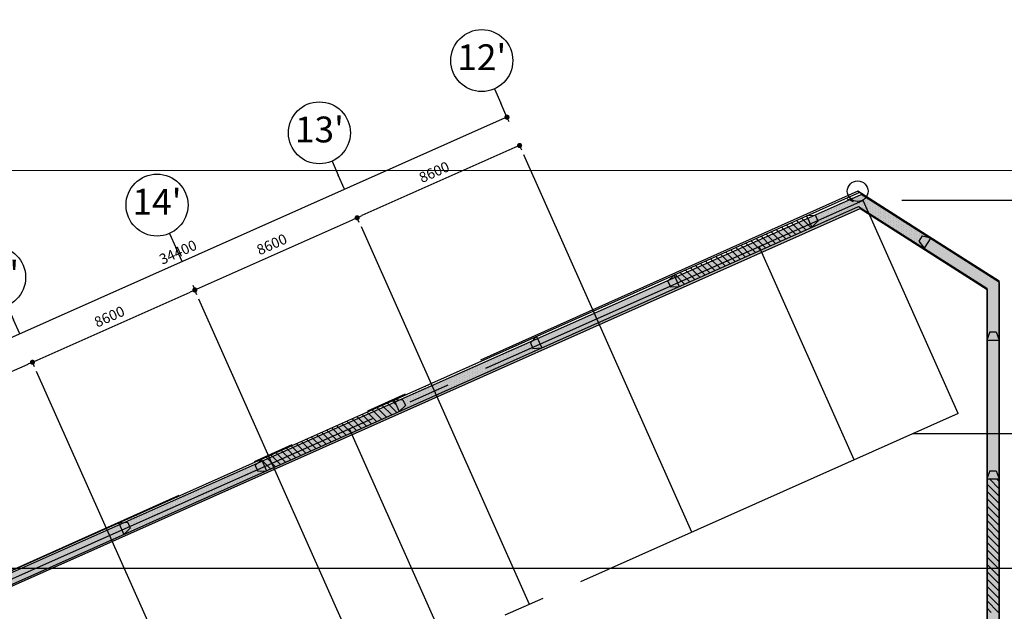
# Model space of a CAD drawing. Units: millimetres. Extents: x -1303182 to 733046, y -601372 to 155378.
# Drawn here: x 60219 to 107858, y 88691 to 117336 of the extents above; entities that cross this region are included whole.
import ezdxf
from ezdxf.enums import TextEntityAlignment as Align
from ezdxf.xclip import XClip

# ---------------------------------------------------------------- set-up
doc = ezdxf.new("R2010")
doc.units = ezdxf.units.MM
doc.header["$LTSCALE"] = 2000
doc.header["$XCLIPFRAME"] = 0
doc.header["$PDMODE"] = 1
for name, pattern in [('10107BS_FPB4--47_0941$0$DASHED', [0.75, 0.5, -0.25]), ('10107BS_FPB4--47_0941$0$XR-GRID-2$0$GRID_Basement$0$1LOGIOI_54', [5, 4, -1]), ('10107BS_FPB4--47_0941$0$XR-GRID-2$0$LVL-B5$0$1LOGIOI_54', [5, 4, -1]), ('A2-02_Basement B5M$0$Boundary$0$HTT Divide', [18, 10, -2, 1, -2, 1, -2]), ('A2-02_Basement B5M$0$Grid Line Podium$0$Center', [13, 10, -1, 1, -1]), ('ACAD_ISO03W100', [30, 12, -18])]:
    doc.linetypes.add(name, pattern=pattern)
for name, color, linetype in [('10107BS_FPB4--47_0941$0$135_DIAPHRAGM WALL PANEL LAYOUT PLAN (As_built)$0$HACTH', 8, 'Continuous'), ('10107BS_FPB4--47_0941$0$135_DIAPHRAGM WALL PANEL LAYOUT PLAN (As_built)$0$MAIN', 8, 'Continuous'), ('10107BS_FPB4--47_0941$0$135_DIAPHRAGM WALL PANEL LAYOUT PLAN (As_built)$0$S-_BEAMARK', 8, 'Continuous'), ('10107BS_FPB4--47_0941$0$S-_BEAM----_E-', 7, '10107BS_FPB4--47_0941$0$DASHED'), ('10107BS_FPB4--47_0941$0$XR-GRID-2$0$GRID_Basement$0$A-ANNO-DIMS', 61, 'Continuous'), ('10107BS_FPB4--47_0941$0$XR-GRID-2$0$GRID_BasementA-ANNO-DIMS', 61, 'Continuous'), ('10107BS_FPB4--47_0941$0$XR-GRID-2$0$Property line', 40, '10107BS_FPB4--47_0941$0$XR-GRID-2$0$LVL-B5$0$1LOGIOI_54'), ('A2-02_Basement B5M$0$A_DWall$0$Knock Out Wall', 135, 'Continuous'), ('A2-02_Basement B5M$0$Boundary$0$A_Phase 1', 135, 'A2-02_Basement B5M$0$Boundary$0$HTT Divide'), ('A2-02_Basement B5M$0$Grid Line Podium$0$Dim', 135, 'Continuous'), ('A2-02_Basement B5M$0$Grid Line Podium$0$Grid', 135, 'Continuous'), ('A2-02_Basement B5M$0$Grid Line Podium$0$Grid Line', 135, 'A2-02_Basement B5M$0$Grid Line Podium$0$Center'), ('A2-02_Basement B5M$0$Legend B3-B5$0$Text', 2, 'Continuous'), ('E-FA-Cable', 1, 'Continuous'), ('XREF-ARCH', 135, 'Continuous')]:
    doc.layers.add(name, color=color, linetype=linetype)
doc.layers.add('10107BS_FPB4--47_0941$0$XR-GRID-2$0$GRID_Basement$0$Property line', color=40, linetype='10107BS_FPB4--47_0941$0$XR-GRID-2$0$GRID_Basement$0$1LOGIOI_54', plot=False)
doc.layers.add('10107BS_FPB4--47_0941$0$XR-GRID-2$0$GRID_BasementProperty line', color=40, linetype='10107BS_FPB4--47_0941$0$XR-GRID-2$0$GRID_Basement$0$1LOGIOI_54', plot=False)
doc.layers.add('A2-02_Basement B5M$0$VIEWPORT', color=135, linetype='Continuous', lineweight=0)
doc.styles.add('A2-02_Basement B5M$0$Grid Line Podium$0$TEXT DIM', font='VHELVCN.TTF')
doc.styles.add('A2-02_Basement B5M$0$Grid Line Podium$0$VNI-HelveCB', font='VHELVCB.TTF')
doc.styles.add('A2-02_Basement B5M$0$Legend B3-B5$0$VNI-HelveC', font='VHELVCN.TTF')
doc.dimstyles.new('A2-02_Basement B5M$0$Grid Line Podium$0$250', dxfattribs={"dimscale": 250, "dimtxt": 2, "dimasz": 1, "dimexe": 0, "dimexo": 1, "dimgap": 1, "dimtad": 1, "dimdec": 3, "dimzin": 12, "dimdsep": 46, "dimtxsty": 'A2-02_Basement B5M$0$Grid Line Podium$0$TEXT DIM', "dimblk": 'A2-02_Basement B5M$0$Grid Line Podium$0$_Dot', "dimcen": 1, "dimclrd": 256, "dimclre": 256, "dimclrt": 3, "dimadec": 0, "dimazin": 0, "dimtfac": 1, "dimtdec": 3, "dimtix": 1, "dimtmove": 2, "dimatfit": 3, "dimldrblk": 'A2-02_Basement B5M$0$Grid Line Podium$0$HTT Arrow 30', "dimfxl": 1, "dimtolj": 1, "dimtzin": 0, "dimarcsym": 0})
pattern_1 = [(0, (0, 0), (62.5, 125), [0, -125])]
pattern_2 = [(45, (0, 0), (-176.7767, 176.7767), [])]

# ---------------------------------------------------------------- blocks, each defined once
blk = doc.blocks.new('A2-02_Basement B5M$0$A_Viewport')
blk.add_lwpolyline([(0, 0), (655.35, 0), (655.35, 551.2), (0, 551.2)], close=True)
blk = doc.blocks.new('A2-02_Basement B5M$0$A_DWall')
at = {"layer": 'A2-02_Basement B5M$0$A_DWall$0$Knock Out Wall', "true_color": 0xb4b4b4}
h = blk.add_hatch(dxfattribs=at)
h.set_pattern_fill('AR-CONC', color=253, scale=100, style=0)
h.set_pattern_definition([(50, (-31311.37, -126900.24), (717.2602, -62.7521), [75, -825]), (355, (-31311.4, -126900.24), (-138.7513, 752.192), [60, -660]), (100.4514, (-31251.6, -126905.5), (578.5094, 689.4395), [63.74, -701.142]), (46.1842, (-31311.4, -126700.2), (1067.241, -165.519), [112.5, -1237.5]), (96.6356, (-31222.4, -126714), (934.663, 974.118), [95.61, -1051.713]), (351.1842, (-31311.4, -126700.2), (934.662, 974.119), [90, -990]), (21, (-31211.37, -126750.24), (596.907, -402.619), [75, -825]), (326, (-31211.4, -126750.24), (243.3153, 725.15), [60, -660]), (71.4514, (-31161.6, -126783.8), (840.2226, 322.5305), [63.74, -701.142]), (37.5, (-31311.37, -126900.24), (12.15986, 332.89385), [0, -652, 0, -670, 0, -662.5]), (7.5, (-31311.37, -126900.24), (263.0695, 394.4117), [0, -382, 0, -637, 0, -252.5]), (327.5, (-31534.37, -126900.24), (533.82244, -22.55487), [0, -250, 0, -780, 0, -1035]), (317.5, (-31634.37, -126900.24), (583.1862, 100.105), [0, -325, 0, -518, 0, -735])])
h.paths.add_polyline_path([(-30311, -64355), (-32394, -64355), (-32394, -64955), (-30311, -64955)], flags=16)
h.paths.add_polyline_path([(-32394, -64955), (-32394, -64355), (-38936, -64355), (-38936, -31648), (-43923, -20449), (114, -843), (6264, -4756), (6264, -23455), (5864, -23455), (5864, -45855), (6264, -45855), (6264, -64355), (-10611, -64355), (-10611, -64955), (6864, -64955), (6864, -4426), (164, -163), (-44715, -20145), (-39536, -31776), (-39536, -64955)])
h.paths.add_polyline_path([(-28311, -64355), (-28311, -64955), (-16111, -64955), (-16111, -64355)], flags=16)
at = {"layer": 'A2-02_Basement B5M$0$A_DWall$0$Knock Out Wall', "color": 253, "true_color": 0xb4b4b4}
for p, q in [((-44715, -20145), (164, -163)), ((6864, -4426), (164, -163)), ((-43923, -20449), (114, -843)), ((114, -843), (6264, -4756)), ((6264, -4756), (6264, -23455)), ((6864, -64955), (6864, -4426))]:
    blk.add_line(p, q, dxfattribs=at)
blk = doc.blocks.new('A2-02_Basement B5M$0$Grid Line Podium$0$Grid')
at = {"color": 1, "linetype": 'ByBlock', "lineweight": -2}
blk.add_line((0, 6), (0, 9), dxfattribs=at)
blk.add_circle((0, 0), 6, dxfattribs=at)
at = {"color": 0, "linetype": 'ByBlock', "lineweight": -2, "style": 'A2-02_Basement B5M$0$Grid Line Podium$0$VNI-HelveCB'}
blk.add_attdef('GRID', text='', height=5, dxfattribs=at).set_placement((0, 0), align=Align.MIDDLE)
blk = doc.blocks.new('A2-02_Basement B5M$0$Grid Line Podium$0$_Dot')
at = {"color": 0, "linetype": 'ByBlock', "lineweight": -2}
blk.add_line((-0.5, 0), (-1, 0), dxfattribs=at)
at = {"color": 0, "linetype": 'ByBlock', "const_width": 0.5}
blk.add_lwpolyline([(-0.25, 0, 1), (0.25, 0, 1)], format="xyb", close=True, dxfattribs=at)
blk = doc.blocks.new('*D139')
at = {"layer": 'A2-02_Basement B5M$0$Grid Line Podium$0$Dim', "lineweight": -2}
for p, q in [((-32171, -4555), (-32070, -4783)), ((-39698, -8180), (-32298, -4885)), ((-39824, -8510), (-39926, -8281))]:
    blk.add_line(p, q, dxfattribs=at)
at = {"layer": 'Defpoints', "color": 0}
for p in [(-32070, -4783), (-32070, -4783), (-39926, -8281)]:
    blk.add_point(p, dxfattribs=at)
at = {"layer": 'A2-02_Basement B5M$0$Grid Line Podium$0$Dim', "lineweight": -2, "xscale": 250, "yscale": 250, "zscale": 250}
for p, rotation in [((-32070, -4783), 24.00000000043213), ((-39926, -8281), 204.0000000004322)]:
    blk.add_blockref('A2-02_Basement B5M$0$Grid Line Podium$0$_Dot', p, dxfattribs=dict(at, rotation=rotation))
at = {"layer": 'A2-02_Basement B5M$0$Grid Line Podium$0$Dim', "color": 3, "insert": (-36203, -6071), "char_height": 500, "attachment_point": 5, "rotation": 24, "style": 'A2-02_Basement B5M$0$Grid Line Podium$0$TEXT DIM'}
blk.add_mtext('\\A1;8600', dxfattribs=at)
blk = doc.blocks.new('A2-02_Basement B5M$0$Grid Line Podium$0$HTT Arrow 30')
blk.add_hatch(color=256).paths.add_polyline_path([(-2.5, 0.375), (-2.5, -0.375), (0, 0)])
at = {"color": 0, "linetype": 'ByBlock', "lineweight": -2}
for p, q in [((0, 0), (-2.5, 0.375)), ((-2.5, -0.375), (-2.5, 0.375)), ((0, 0), (-2.5, -0.375))]:
    blk.add_line(p, q, dxfattribs=at)
blk = doc.blocks.new('*D140')
at = {"layer": 'A2-02_Basement B5M$0$Grid Line Podium$0$Dim', "lineweight": -2}
for p, q in [((-31841, -4682), (-24441, -1387)), ((-24111, -1514), (-24213, -1286)), ((-31968, -5012), (-32070, -4783))]:
    blk.add_line(p, q, dxfattribs=at)
at = {"layer": 'Defpoints', "color": 0}
for p in [(-24213, -1286), (-24213, -1286), (-32070, -4783)]:
    blk.add_point(p, dxfattribs=at)
at = {"layer": 'A2-02_Basement B5M$0$Grid Line Podium$0$Dim', "lineweight": -2, "xscale": 250, "yscale": 250, "zscale": 250}
for p, rotation in [((-24213, -1286), 24.00000000043213), ((-32070, -4783), 204.0000000004322)]:
    blk.add_blockref('A2-02_Basement B5M$0$Grid Line Podium$0$_Dot', p, dxfattribs=dict(at, rotation=rotation))
at = {"layer": 'A2-02_Basement B5M$0$Grid Line Podium$0$Dim', "color": 3, "insert": (-28347, -2573), "char_height": 500, "attachment_point": 5, "rotation": 24, "style": 'A2-02_Basement B5M$0$Grid Line Podium$0$TEXT DIM'}
blk.add_mtext('\\A1;8600', dxfattribs=at)
blk = doc.blocks.new('*D141')
at = {"layer": 'A2-02_Basement B5M$0$Grid Line Podium$0$Dim', "lineweight": -2}
for p, q in [((-16585, 2111), (-23985, -1184)), ((-16255, 1984), (-16357, 2212)), ((-24111, -1514), (-24213, -1286))]:
    blk.add_line(p, q, dxfattribs=at)
at = {"layer": 'Defpoints', "color": 0}
for p in [(-16357, 2212), (-24213, -1286), (-24213, -1286)]:
    blk.add_point(p, dxfattribs=at)
at = {"layer": 'A2-02_Basement B5M$0$Grid Line Podium$0$Dim', "lineweight": -2, "xscale": 250, "yscale": 250, "zscale": 250}
for p, rotation in [((-16357, 2212), 24.00000000005883), ((-24213, -1286), 204.0000000000588)]:
    blk.add_blockref('A2-02_Basement B5M$0$Grid Line Podium$0$_Dot', p, dxfattribs=dict(at, rotation=rotation))
at = {"layer": 'A2-02_Basement B5M$0$Grid Line Podium$0$Dim', "color": 3, "insert": (-20490, 925), "char_height": 500, "attachment_point": 5, "rotation": 24, "style": 'A2-02_Basement B5M$0$Grid Line Podium$0$TEXT DIM'}
blk.add_mtext('\\A1;8600', dxfattribs=at)
blk = doc.blocks.new('*D143')
at = {"layer": 'A2-02_Basement B5M$0$Grid Line Podium$0$Dim', "lineweight": -2}
for p, q in [((-40154, -8383), (-47554, -11678)), ((-39824, -8510), (-39926, -8281)), ((-47884, -11551), (-47783, -11779))]:
    blk.add_line(p, q, dxfattribs=at)
at = {"layer": 'Defpoints', "color": 0}
for p in [(-39926, -8281), (-47783, -11779), (-47783, -11779)]:
    blk.add_point(p, dxfattribs=at)
at = {"layer": 'A2-02_Basement B5M$0$Grid Line Podium$0$Dim', "lineweight": -2, "xscale": 250, "yscale": 250, "zscale": 250}
for p, rotation in [((-39926, -8281), 24.00000000043213), ((-47783, -11779), 204.0000000004322)]:
    blk.add_blockref('A2-02_Basement B5M$0$Grid Line Podium$0$_Dot', p, dxfattribs=dict(at, rotation=rotation))
at = {"layer": 'A2-02_Basement B5M$0$Grid Line Podium$0$Dim', "color": 3, "insert": (-44060, -9569), "char_height": 500, "attachment_point": 5, "rotation": 24, "style": 'A2-02_Basement B5M$0$Grid Line Podium$0$TEXT DIM'}
blk.add_mtext('\\A1;8600', dxfattribs=at)
blk = doc.blocks.new('*D145')
at = {"layer": 'A2-02_Basement B5M$0$Grid Line Podium$0$Dim', "lineweight": -2}
for p, q in [((-17195, 3481), (-48164, -10307)), ((-16865, 3354), (-16967, 3583)), ((-48494, -10181), (-48393, -10409))]:
    blk.add_line(p, q, dxfattribs=at)
at = {"layer": 'Defpoints', "color": 0}
for p in [(-16967, 3583), (-48393, -10409), (-48393, -10409)]:
    blk.add_point(p, dxfattribs=at)
at = {"layer": 'A2-02_Basement B5M$0$Grid Line Podium$0$Dim', "lineweight": -2, "xscale": 250, "yscale": 250, "zscale": 250}
for p, rotation in [((-16967, 3583), 24.00000000043213), ((-48393, -10409), 204.0000000004322)]:
    blk.add_blockref('A2-02_Basement B5M$0$Grid Line Podium$0$_Dot', p, dxfattribs=dict(at, rotation=rotation))
at = {"layer": 'A2-02_Basement B5M$0$Grid Line Podium$0$Dim', "color": 3, "insert": (-32885, -2952), "char_height": 500, "attachment_point": 5, "rotation": 24, "style": 'A2-02_Basement B5M$0$Grid Line Podium$0$TEXT DIM'}
blk.add_mtext('\\A1;34400', dxfattribs=at)
blk = doc.blocks.new('A2-02_Basement B5M$0$Legend B3-B5')
at = {"layer": 'A2-02_Basement B5M$0$Legend B3-B5$0$Text', "insert": (-124837, -1000), "char_height": 500, "width": 52000, "attachment_point": 1, "style": 'A2-02_Basement B5M$0$Legend B3-B5$0$VNI-HelveC'}
blk.add_mtext('{\\fVNI-Helve-Condense|b1|i0|c0|p2;\\H2.5x;\\LLegend:}\\P\\P\\pi-1500,l1500,t1500;1.^IClearance Height Requirement for Parking Area = 2.2m\\P2.^IParking Level: F.F.L = S.F.L = ######\\P3.^IFire Lift: OSL1 & RTPL1\\P{\\C2;4.^IWith top down construction method, hardener finish will applicable for parking area after finished casting concrete slab (as soon as the substrate of concrete has reached plasticity, after bleeding but before setting begins). Main Cons need to provided plywood for area around column to protect slab when do formwork and casting concrete for column. Any others area effect finishing slab in construction stage need to be provided plywood for protect slab by MC\\P5.^ILRM: Louvers of Fresh Air Risers for Buffer Rooms and Staircase under MEP Scope\\P6.^ISumpit - SP, Manhole - MH, Water Pipe - WP, refer MEP drawing\\P7.^IDrencher System under MEP Scope. Fire Compartment indicate by MEP\\P8.^IConcrete Plinths: refer to Structural drawings for details\\P\\fVNI-Helve-Condense|b1|i0|c0|p2;\\H1.3x;9.^IPhase 1:\\fVNI-Helve-Condense|b0|i0|c0|p2; \\fVNI-Helve-Condense|b1|i0|c0|p2;\\C256;It shall be Contractor’s sole responsibility to survey existing as-built layout in P1 works. Contractor shall inform KLW/Consultants of any discrepancies prior proceed with the works}', dxfattribs=at)
blk = doc.blocks.new('10107BS_FPB4--47_0941$0$135_DIAPHRAGM WALL PANEL LAYOUT PLAN (As_built)')
at = {"layer": '10107BS_FPB4--47_0941$0$135_DIAPHRAGM WALL PANEL LAYOUT PLAN (As_built)$0$HACTH'}
h = blk.add_hatch(dxfattribs=at)
h.set_pattern_fill('DOTS', color=256, scale=2000, style=0)
h.set_pattern_definition(pattern_1)
h.paths.add_polyline_path([(249314, -264447), (249341, -264873), (249067, -264996), (248767, -264692), (251850, -271593), (251824, -271167), (252098, -271045), (252398, -271349)])
h = blk.add_hatch(dxfattribs=at)
h.set_pattern_fill('ANSI31', color=256, scale=2000, style=0)
h.set_pattern_definition(pattern_2)
h.paths.add_polyline_path([(252398, -271349), (251850, -271593), (254714, -278002), (255262, -277757)])
h = blk.add_hatch(dxfattribs=at)
h.set_pattern_fill('DOTS', color=256, scale=2000, style=0)
h.set_pattern_definition(pattern_1)
h.paths.add_polyline_path([(257797, -284903), (257771, -284477), (258045, -284355), (258345, -284659), (255262, -277757), (255288, -278184), (255014, -278306), (254714, -278002)])
h = blk.add_hatch(dxfattribs=at)
h.set_pattern_fill('ANSI31', color=256, scale=2000, style=0)
h.set_pattern_definition(pattern_2)
h.paths.add_polyline_path([(261319, -291314), (260771, -291558), (263634, -297967), (264182, -297722)])
h = blk.add_hatch(dxfattribs=at)
h.set_pattern_fill('DOTS', color=256, scale=2000, style=0)
h.set_pattern_definition(pattern_1)
h.paths.add_polyline_path([(264182, -297722), (264208, -298149), (263934, -298271), (263634, -297967), (264645, -300229), (262623, -303407), (262964, -303150), (263217, -303311), (263129, -303729), (265324, -300279)])
h = blk.add_hatch(dxfattribs=at)
h.set_pattern_fill('ANSI31', color=256, scale=2000, style=0)
h.set_pattern_definition(pattern_2)
h.paths.add_polyline_path([(251449, -307042), (251449, -306442), (244992, -306442), (244992, -307042)])
at = {"layer": '10107BS_FPB4--47_0941$0$135_DIAPHRAGM WALL PANEL LAYOUT PLAN (As_built)$0$MAIN'}
for p, q in [((265324, -300279), (245091, -254993)), ((244992, -256242), (264645, -300229)), ((264645, -300229), (260691, -306442)), ((261020, -307042), (265324, -300279)), ((260691, -306442), (242192, -306442)), ((200492, -307042), (261020, -307042))]:
    blk.add_line(p, q, dxfattribs=at)
at = {"layer": '10107BS_FPB4--47_0941$0$135_DIAPHRAGM WALL PANEL LAYOUT PLAN (As_built)$0$S-_BEAMARK'}
for p, q in [((249314, -264447), (248767, -264692)), ((249067, -264996), (248767, -264692)), ((249341, -264873), (249314, -264447)), ((249341, -264873), (249067, -264996)), ((252098, -271045), (251824, -271167)), ((252098, -271045), (252398, -271349)), ((251824, -271167), (251850, -271593)), ((252398, -271349), (251850, -271593)), ((255262, -277757), (254714, -278002)), ((255014, -278306), (254714, -278002)), ((255288, -278184), (255014, -278306)), ((255288, -278184), (255262, -277757)), ((258045, -284355), (257771, -284477)), ((258045, -284355), (258345, -284659)), ((257771, -284477), (257797, -284903)), ((258345, -284659), (257797, -284903)), ((261019, -291010), (260745, -291132)), ((261019, -291010), (261319, -291314)), ((260745, -291132), (260771, -291558)), ((261319, -291314), (260771, -291558)), ((264182, -297722), (263634, -297967)), ((264208, -298149), (264182, -297722)), ((263934, -298271), (263634, -297967)), ((264208, -298149), (263934, -298271)), ((262964, -303150), (262623, -303407)), ((263129, -303729), (262623, -303407)), ((263217, -303311), (262964, -303150)), ((263217, -303311), (263129, -303729)), ((251849, -306592), (251449, -306442)), ((251449, -306442), (251449, -307042)), ((251849, -306592), (251849, -306892)), ((258577, -306592), (258177, -306442)), ((258177, -306442), (258177, -307042)), ((258577, -306592), (258577, -306892)), ((251849, -306892), (251449, -307042)), ((258577, -306892), (258177, -307042))]:
    blk.add_line(p, q, dxfattribs=at)
blk = doc.blocks.new('10107BS_FPB4--47_0941$0$XR-GRID-2')
at = {"layer": '10107BS_FPB4--47_0941$0$XR-GRID-2$0$GRID_Basement$0$A-ANNO-DIMS', "linetype": 'Continuous'}
blk.add_circle((0, 0), 500, dxfattribs=at)
at = {"layer": '10107BS_FPB4--47_0941$0$XR-GRID-2$0$GRID_Basement$0$Property line', "linetype": '10107BS_FPB4--47_0941$0$XR-GRID-2$0$GRID_Basement$0$1LOGIOI_54', "ltscale": 0.5}
blk.add_line((8014.4, -1334.4), (0, 0), dxfattribs=at)
at = {"layer": '10107BS_FPB4--47_0941$0$XR-GRID-2$0$GRID_BasementA-ANNO-DIMS', "linetype": 'Continuous'}
blk.add_circle((0, 0), 500, dxfattribs=at)
at = {"layer": '10107BS_FPB4--47_0941$0$XR-GRID-2$0$GRID_BasementProperty line', "linetype": '10107BS_FPB4--47_0941$0$XR-GRID-2$0$GRID_Basement$0$1LOGIOI_54', "ltscale": 0.5}
blk.add_line((8014.4, -1334.4), (0, 0), dxfattribs=at)
at = {"layer": '10107BS_FPB4--47_0941$0$XR-GRID-2$0$Property line', "linetype": '10107BS_FPB4--47_0941$0$XR-GRID-2$0$LVL-B5$0$1LOGIOI_54', "ltscale": 0.5}
blk.add_line((8014.4, -1334.4), (0, 0), dxfattribs=at)
blk = doc.blocks.new('10107BS_FPB4--47_0941')
at = {"color": 8}
for p, q in [((-250, -450), (-170, -450)), ((-330, -550), (-250, -550)), ((-170, -550), (0, -550))]:
    blk.add_line(p, q, dxfattribs=at)
at = {"layer": 'Defpoints', "color": 153, "lineweight": -3}
blk.add_lwpolyline([(31226, -6544), (-97549, -61473), (-54138, -163244), (65406, -112253), (63432, -107625), (72663, -103688)], close=True, dxfattribs=at)
at = {"lineweight": -3}
blk.add_blockref('10107BS_FPB4--47_0941$0$XR-GRID-2', (0, -11), dxfattribs=at)
at = {"layer": '10107BS_FPB4--47_0941$0$S-_BEAM----_E-', "lineweight": -3}
ref = blk.add_blockref('10107BS_FPB4--47_0941$0$135_DIAPHRAGM WALL PANEL LAYOUT PLAN (As_built)', (-171998, -361893), dxfattribs=dict(at, rotation=113.1006736925962))
XClip(ref).set_block_clipping_path([(271778.2796967454, -307564.6315606567), (245997.7169678619, -250226.8844069374), (195011.4519978312, -257208.2620658597), (195205.3156885222, -314222.8508951807)])
blk = doc.blocks.new('A2-02_Basement B5M$0$Grid Line Podium')
blk.add_point((0, 0))
at = {"layer": 'A2-02_Basement B5M$0$Grid Line Podium$0$Grid Line'}
for p, q in [((-8022.56008, -16506.1503), (-17271.75134, 4267.8734)), ((-15879.05102, -20004.08544), (-25128.24228, 769.93827)), ((262.30681, -448.09997), (-44044.64789, -20174.82716)), ((4858.43087, -10771.16364), (262.30681, -448.09997)), ((22138.63315, -448.09997), (262.30681, -448.09997)), ((-23735.54195, -23502.02057), (-32984.73321, -2727.99686)), ((-166.06914, -13008.21517), (-4762.19321, -2685.1515)), ((-31592.03289, -26999.9557), (-40841.22415, -6225.93199)), ((4858.43087, -10771.16364), (-39448.52382, -30497.89083)), ((-19990.00557, -21834.40033), (-24586.12964, -11511.33666)), ((22138.63315, -11748.09997), (2664.19595, -11748.09997))]:
    blk.add_line(p, q, dxfattribs=at)
at = {"layer": 'A2-02_Basement B5M$0$Grid Line Podium$0$Grid'}
ref = blk.add_blockref('A2-02_Basement B5M$0$Grid Line Podium$0$Grid', (-18186.90879, 6323.35068), dxfattribs=dict(at, xscale=249.999999999998, yscale=249.9999999999982, zscale=249.999999999998, rotation=204.0000000000055))
ref.add_attrib('GRID', "12'", dxfattribs={"layer": '0', "color": 0, "linetype": 'ByBlock', "lineweight": -2, "height": 1250, "rotation": 359.924501745, "style": 'A2-02_Basement B5M$0$Grid Line Podium$0$VNI-HelveCB'}).set_placement((-18186.90879, 6323.35068), align=Align.MIDDLE)
ref = blk.add_blockref('A2-02_Basement B5M$0$Grid Line Podium$0$Grid', (-26043.39973, 2825.41555), dxfattribs=dict(at, xscale=249.999999999998, yscale=249.9999999999982, zscale=249.999999999998, rotation=204.0000000000055))
ref.add_attrib('GRID', "13'", dxfattribs={"layer": '0', "color": 0, "linetype": 'ByBlock', "lineweight": -2, "height": 1250, "rotation": 359.924501745, "style": 'A2-02_Basement B5M$0$Grid Line Podium$0$VNI-HelveCB'}).set_placement((-26043.39973, 2825.41555), align=Align.MIDDLE)
ref = blk.add_blockref('A2-02_Basement B5M$0$Grid Line Podium$0$Grid', (-33899.89066, -672.51958), dxfattribs=dict(at, xscale=249.9999999999935, yscale=249.9999999999927, zscale=249.9999999999935, rotation=203.999999999995))
ref.add_attrib('GRID', "14'", dxfattribs={"layer": '0', "color": 0, "linetype": 'ByBlock', "lineweight": -2, "height": 1250, "rotation": 359.924501745, "style": 'A2-02_Basement B5M$0$Grid Line Podium$0$VNI-HelveCB'}).set_placement((-33899.89066, -672.51958), align=Align.MIDDLE)
ref = blk.add_blockref('A2-02_Basement B5M$0$Grid Line Podium$0$Grid', (-41756.3816, -4170.45471), dxfattribs=dict(at, xscale=249.999999999998, yscale=249.9999999999982, zscale=249.999999999998, rotation=204.0000000000055))
ref.add_attrib('GRID', "15'", dxfattribs={"layer": '0', "color": 0, "linetype": 'ByBlock', "lineweight": -2, "height": 1250, "rotation": 359.924501745, "style": 'A2-02_Basement B5M$0$Grid Line Podium$0$VNI-HelveCB'}).set_placement((-41756.3816, -4170.45471), align=Align.MIDDLE)
at = {"layer": 'A2-02_Basement B5M$0$Grid Line Podium$0$Dim'}
for base, p1, p2, picture, middle in [((-48392.6626, -10409.02621), (-16966.69886, 3582.71431), (-48392.6626, -10409.02621), '*D145', (-32885.21832, -2951.51098)), ((-24213.08483, -1285.53901), (-32069.57577, -4783.47414), (-24213.08483, -1285.53901), '*D140', (-28346.86788, -2572.8616)), ((-32069.57577, -4783.47414), (-39926.0667, -8281.40927), (-32069.57577, -4783.47414), '*D139', (-36203.35882, -6070.79673)), ((-47782.55764, -11779.3444), (-39926.0667, -8281.40927), (-47782.55764, -11779.3444), '*D143', (-44059.84975, -9568.73186))]:
    dim = blk.add_linear_dim(base=base, p1=p1, p2=p2, angle=204, dimstyle='A2-02_Basement B5M$0$Grid Line Podium$0$250', dxfattribs=at)
    dim.commit()
    dim.dimension.update_dxf_attribs({"geometry": picture, "text_midpoint": middle})
dim = blk.add_aligned_dim(p1=(-16356.5939, 2212.39612), p2=(-24213.08483, -1285.53901), distance=0, dimstyle='A2-02_Basement B5M$0$Grid Line Podium$0$250', dxfattribs=at)
dim.commit()
dim.dimension.update_dxf_attribs({"geometry": '*D141', "text_midpoint": (-20490.37695, 925.07353)})
blk = doc.blocks.new('A2-02_Basement B5M$0$Boundary')
at = {"layer": 'A2-02_Basement B5M$0$Boundary$0$A_Phase 1', "color": 8}
for p, q in [((0, 0), (-47256, -21205)), ((6848, -4372), (0, 0)), ((6848, -64953), (6848, -4372))]:
    blk.add_line(p, q, dxfattribs=at)
at = {"color": 8}
blk.add_blockref('A2-02_Basement B5M$0$Grid Line Podium', (0, 0), dxfattribs=at)
blk = doc.blocks.new('A2-02_Basement B5M')
at = {"color": 8}
for name in ['A2-02_Basement B5M$0$Boundary', 'A2-02_Basement B5M$0$A_DWall', 'A2-02_Basement B5M$0$Legend B3-B5']:
    blk.add_blockref(name, (128837, 136799), dxfattribs=at)
at = {"layer": 'A2-02_Basement B5M$0$VIEWPORT', "color": 8, "xscale": 250, "yscale": 250, "zscale": 250}
blk.add_blockref('A2-02_Basement B5M$0$A_Viewport', (0, 0), dxfattribs=at)

msp = doc.modelspace()

# ---------------------------------------------------------------- block references
at = {"layer": 'XREF-ARCH', "linetype": 'ACAD_ISO03W100'}
msp.add_blockref('A2-02_Basement B5M', (-28074.3, -27767.2), dxfattribs=at)

# ---------------------------------------------------------------- next in the draw order: block references
at = {"layer": 'E-FA-Cable', "linetype": 'Continuous', "rotation": 336.8993263074863}
msp.add_blockref('10107BS_FPB4--47_0941', (100766.9, 109042), dxfattribs=at)

doc.saveas('drawing.dxf')
